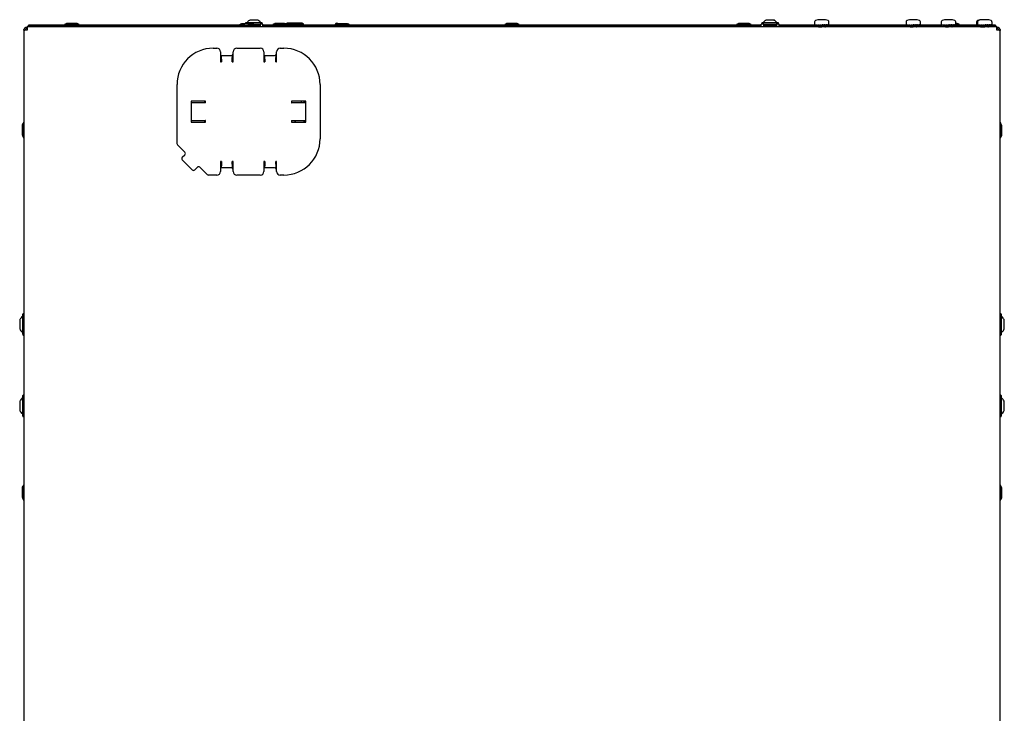
# Model space of a CAD drawing. Units: inches. Extents: x -30.2 to 43.2, y 1.8 to 31.9.
# Drawn here: x -4.5 to 16.9, y 16.8 to 31.9 of the extents above; entities that cross this region are included whole.
import ezdxf

# ---------------------------------------------------------------- set-up
doc = ezdxf.new("R2010")
doc.units = ezdxf.units.IN
doc.header["$MEASUREMENT"] = 0

msp = doc.modelspace()

# ---------------------------------------------------------------- linework, layer by layer
at = {"color": 7, "linetype": 'Continuous', "lineweight": 25}
for p, q in [((12.834, 31.901), (12.783, 31.883)), ((13.005, 31.901), (12.834, 31.901)), ((13.057, 31.883), (13.005, 31.901)), ((14.824, 31.901), (14.773, 31.883)), ((14.995, 31.901), (14.824, 31.901)), ((15.047, 31.883), (14.995, 31.901)), ((15.59, 31.901), (15.539, 31.883)), ((15.761, 31.901), (15.59, 31.901)), ((15.812, 31.883), (15.761, 31.901)), ((16.356, 31.901), (16.305, 31.883)), ((16.378, 31.901), (16.326, 31.883)), ((16.378, 31.901), (16.356, 31.901)), ((16.549, 31.901), (16.378, 31.901)), ((16.6, 31.883), (16.549, 31.901)), ((-4.393, 31.675), (-4.423, 31.675)), ((-4.423, 31.675), (-4.423, 31.666)), ((-4.354, 31.744), (-4.354, 31.675)), ((16.729, 31.744), (-4.354, 31.744)), ((-4.322, 31.752), (-4.322, 31.783)), ((-4.204, 31.783), (-4.322, 31.783)), ((-4.204, 31.752), (-4.322, 31.752)), ((-4.322, 31.744), (-4.322, 31.752)), ((-4.204, 31.783), (-4.204, 31.752)), ((0.157, 31.783), (-4.204, 31.783)), ((0.157, 31.752), (-4.204, 31.752)), ((-3.537, 31.795), (-3.537, 31.783)), ((-3.222, 31.795), (-3.537, 31.795)), ((-3.458, 31.752), (-3.458, 31.744)), ((-3.301, 31.744), (-3.301, 31.752)), ((-3.222, 31.783), (-3.222, 31.795)), ((0.263, 31.783), (0.157, 31.783)), ((0.239, 31.752), (0.157, 31.752)), ((0.249, 31.763), (0.259, 31.781)), ((0.274, 31.749), (0.249, 31.763)), ((0.284, 31.766), (0.259, 31.781)), ((0.274, 31.749), (0.27, 31.744)), ((0.274, 31.749), (0.284, 31.766)), ((0.296, 31.752), (0.276, 31.752)), ((0.368, 31.783), (0.296, 31.783)), ((0.368, 31.752), (0.296, 31.752)), ((0.318, 31.786), (0.318, 31.815)), ((0.318, 31.815), (0.524, 31.815)), ((0.318, 31.786), (0.524, 31.786)), ((0.38, 31.783), (0.368, 31.783)), ((0.38, 31.752), (0.368, 31.752)), ((0.38, 31.756), (0.38, 31.786)), ((0.38, 31.744), (0.38, 31.756)), ((0.394, 31.834), (0.394, 31.815)), ((0.577, 31.834), (0.394, 31.834)), ((0.439, 31.756), (0.439, 31.786)), ((0.439, 31.756), (0.439, 31.744)), ((0.715, 31.752), (0.439, 31.752)), ((0.443, 31.783), (0.443, 31.786)), ((0.711, 31.783), (0.444, 31.783)), ((0.499, 31.752), (0.499, 31.744)), ((0.521, 31.834), (0.521, 31.834)), ((0.524, 31.815), (0.524, 31.786)), ((0.542, 31.82), (0.564, 31.831)), ((0.556, 31.793), (0.542, 31.82)), ((0.556, 31.793), (0.578, 31.805)), ((0.578, 31.805), (0.564, 31.831)), ((0.76, 31.834), (0.577, 31.834)), ((0.577, 31.807), (0.695, 31.807)), ((0.633, 31.834), (0.633, 31.834)), ((0.656, 31.744), (0.656, 31.752)), ((0.695, 31.807), (0.711, 31.807)), ((0.774, 31.807), (0.711, 31.807)), ((0.711, 31.807), (0.711, 31.783)), ((0.715, 31.804), (0.715, 31.756)), ((0.715, 31.756), (0.715, 31.744)), ((0.76, 31.807), (0.76, 31.834)), ((0.774, 31.756), (0.774, 31.807)), ((0.786, 31.783), (0.774, 31.783)), ((0.774, 31.744), (0.774, 31.756)), ((0.786, 31.752), (0.774, 31.752)), ((0.858, 31.783), (0.786, 31.783)), ((0.858, 31.752), (0.786, 31.752)), ((0.998, 31.783), (0.858, 31.783)), ((0.998, 31.752), (0.858, 31.752)), ((0.991, 31.795), (0.991, 31.783)), ((1.276, 31.795), (0.991, 31.795)), ((1.273, 31.783), (0.998, 31.783)), ((1.269, 31.752), (0.998, 31.752)), ((1.069, 31.752), (1.069, 31.744)), ((1.227, 31.744), (1.227, 31.752)), ((1.275, 31.81), (1.243, 31.822)), ((1.271, 31.749), (1.27, 31.744)), ((1.271, 31.763), (1.273, 31.781)), ((1.271, 31.749), (1.273, 31.766)), ((1.271, 31.749), (1.271, 31.763)), ((1.273, 31.766), (1.273, 31.781)), ((1.277, 31.786), (1.277, 31.815)), ((1.277, 31.815), (1.295, 31.815)), ((1.277, 31.786), (1.295, 31.786)), ((1.295, 31.815), (1.295, 31.786)), ((1.295, 31.786), (1.631, 31.786)), ((1.297, 31.82), (1.299, 31.831)), ((1.297, 31.793), (1.297, 31.82)), ((1.297, 31.793), (1.299, 31.805)), ((1.299, 31.831), (1.299, 31.805)), ((1.299, 31.831), (1.627, 31.831)), ((1.299, 31.805), (1.627, 31.805)), ((1.627, 31.805), (1.627, 31.831)), ((1.627, 31.831), (1.629, 31.82)), ((1.627, 31.805), (1.629, 31.793)), ((1.629, 31.82), (1.629, 31.793)), ((1.631, 31.786), (1.631, 31.815)), ((1.631, 31.815), (1.649, 31.815)), ((1.631, 31.786), (1.649, 31.786)), ((1.649, 31.815), (1.649, 31.786)), ((2.621, 31.783), (1.653, 31.783)), ((1.654, 31.781), (1.654, 31.766)), ((1.654, 31.781), (1.655, 31.763)), ((1.654, 31.766), (1.655, 31.749)), ((1.655, 31.763), (1.655, 31.749)), ((1.656, 31.744), (1.655, 31.749)), ((2.65, 31.752), (1.657, 31.752)), ((2.348, 31.805), (2.362, 31.831)), ((2.348, 31.805), (2.371, 31.793)), ((2.362, 31.831), (2.384, 31.82)), ((2.384, 31.82), (2.371, 31.793)), ((2.402, 31.786), (2.402, 31.815)), ((2.402, 31.815), (2.608, 31.815)), ((2.402, 31.786), (2.608, 31.786)), ((2.608, 31.815), (2.608, 31.786)), ((2.667, 31.781), (2.642, 31.766)), ((2.642, 31.766), (2.652, 31.749)), ((2.677, 31.763), (2.652, 31.749)), ((2.656, 31.744), (2.652, 31.749)), ((11.377, 31.783), (2.665, 31.783)), ((2.667, 31.781), (2.677, 31.763)), ((11.377, 31.752), (2.689, 31.752)), ((6.03, 31.795), (6.03, 31.783)), ((6.345, 31.795), (6.03, 31.795)), ((6.109, 31.752), (6.109, 31.744)), ((6.266, 31.744), (6.266, 31.752)), ((6.345, 31.783), (6.345, 31.795)), ((11.069, 31.795), (11.069, 31.783)), ((11.384, 31.795), (11.069, 31.795)), ((11.148, 31.752), (11.148, 31.744)), ((11.306, 31.744), (11.306, 31.752)), ((11.517, 31.783), (11.377, 31.783)), ((11.517, 31.752), (11.377, 31.752)), ((11.384, 31.783), (11.384, 31.795)), ((11.589, 31.783), (11.517, 31.783)), ((11.589, 31.752), (11.517, 31.752)), ((11.601, 31.783), (11.589, 31.783)), ((11.601, 31.752), (11.589, 31.752)), ((11.664, 31.807), (11.601, 31.807)), ((11.601, 31.756), (11.601, 31.807)), ((11.601, 31.744), (11.601, 31.756)), ((11.615, 31.834), (11.615, 31.807)), ((11.798, 31.834), (11.615, 31.834)), ((11.66, 31.756), (11.66, 31.804)), ((11.66, 31.756), (11.66, 31.744)), ((11.936, 31.752), (11.66, 31.752)), ((11.664, 31.783), (11.664, 31.807)), ((11.664, 31.807), (11.68, 31.807)), ((11.932, 31.783), (11.664, 31.783)), ((11.68, 31.807), (11.916, 31.807)), ((11.719, 31.752), (11.719, 31.744)), ((11.742, 31.834), (11.742, 31.834)), ((11.981, 31.834), (11.798, 31.834)), ((11.854, 31.834), (11.854, 31.834)), ((11.876, 31.744), (11.876, 31.752)), ((11.916, 31.807), (11.932, 31.807)), ((11.995, 31.807), (11.932, 31.807)), ((11.932, 31.807), (11.932, 31.783)), ((11.936, 31.804), (11.936, 31.756)), ((11.936, 31.756), (11.936, 31.744)), ((11.981, 31.807), (11.981, 31.834)), ((11.995, 31.756), (11.995, 31.807)), ((12.007, 31.783), (11.995, 31.783)), ((11.995, 31.744), (11.995, 31.756)), ((12.007, 31.752), (11.995, 31.752)), ((12.079, 31.783), (12.007, 31.783)), ((12.079, 31.752), (12.007, 31.752)), ((12.218, 31.783), (12.079, 31.783)), ((12.218, 31.752), (12.079, 31.752)), ((12.762, 31.783), (12.218, 31.783)), ((12.849, 31.752), (12.218, 31.752)), ((12.762, 31.853), (12.762, 31.791)), ((12.762, 31.783), (12.762, 31.791)), ((12.769, 31.783), (12.77, 31.783)), ((12.77, 31.783), (12.77, 31.791)), ((12.79, 31.783), (12.792, 31.783)), ((12.792, 31.783), (12.792, 31.791)), ((12.823, 31.783), (12.827, 31.783)), ((12.827, 31.783), (12.827, 31.791)), ((12.848, 31.783), (12.848, 31.756)), ((12.848, 31.756), (12.852, 31.744)), ((12.92, 31.756), (12.848, 31.756)), ((12.866, 31.783), (12.871, 31.783)), ((12.871, 31.783), (12.871, 31.791)), ((12.898, 31.783), (12.871, 31.783)), ((12.898, 31.786), (12.898, 31.783)), ((12.915, 31.783), (12.92, 31.783)), ((12.92, 31.783), (12.92, 31.791)), ((12.992, 31.756), (12.92, 31.756)), ((12.964, 31.783), (12.94, 31.783)), ((12.964, 31.783), (12.968, 31.783)), ((12.968, 31.783), (12.968, 31.791)), ((13.008, 31.783), (12.968, 31.783)), ((12.989, 31.749), (12.999, 31.749)), ((12.991, 31.755), (12.992, 31.756)), ((12.992, 31.756), (12.992, 31.783)), ((12.999, 31.749), (12.993, 31.754)), ((14.84, 31.752), (12.996, 31.752)), ((12.996, 31.744), (12.997, 31.744)), ((12.998, 31.745), (12.997, 31.744)), ((12.999, 31.745), (12.999, 31.751)), ((13.008, 31.783), (13.012, 31.783)), ((13.012, 31.783), (13.012, 31.791)), ((13.044, 31.783), (13.012, 31.783)), ((13.044, 31.783), (13.047, 31.783)), ((13.047, 31.783), (13.047, 31.791)), ((13.068, 31.783), (13.047, 31.783)), ((13.068, 31.783), (13.07, 31.783)), ((13.07, 31.783), (13.07, 31.791)), ((13.077, 31.783), (13.07, 31.783)), ((13.077, 31.791), (13.077, 31.853)), ((13.077, 31.783), (13.077, 31.791)), ((13.077, 31.783), (13.077, 31.783)), ((14.752, 31.783), (13.077, 31.783)), ((14.752, 31.853), (14.752, 31.791)), ((14.752, 31.783), (14.752, 31.791)), ((14.759, 31.783), (14.76, 31.783)), ((14.76, 31.783), (14.76, 31.791)), ((14.78, 31.783), (14.783, 31.783)), ((14.783, 31.783), (14.783, 31.791)), ((14.813, 31.783), (14.817, 31.783)), ((14.817, 31.783), (14.817, 31.791)), ((14.838, 31.783), (14.838, 31.756)), ((14.838, 31.756), (14.842, 31.744)), ((14.91, 31.756), (14.838, 31.756)), ((14.857, 31.783), (14.861, 31.783)), ((14.861, 31.783), (14.861, 31.791)), ((14.888, 31.783), (14.861, 31.783)), ((14.888, 31.786), (14.888, 31.783)), ((14.905, 31.783), (14.91, 31.783)), ((14.91, 31.783), (14.91, 31.791)), ((14.982, 31.756), (14.91, 31.756)), ((14.954, 31.783), (14.93, 31.783)), ((14.954, 31.783), (14.959, 31.783)), ((14.959, 31.783), (14.959, 31.791)), ((14.998, 31.783), (14.959, 31.783)), ((14.98, 31.749), (14.989, 31.749)), ((14.981, 31.755), (14.982, 31.756)), ((14.982, 31.756), (14.982, 31.783)), ((14.989, 31.749), (14.983, 31.754)), ((15.605, 31.752), (14.986, 31.752)), ((14.986, 31.744), (14.987, 31.744)), ((14.989, 31.745), (14.987, 31.744)), ((14.989, 31.745), (14.989, 31.751)), ((14.998, 31.783), (15.002, 31.783)), ((15.002, 31.783), (15.002, 31.791)), ((15.034, 31.783), (15.002, 31.783)), ((15.034, 31.783), (15.037, 31.783)), ((15.037, 31.783), (15.037, 31.791)), ((15.058, 31.783), (15.037, 31.783)), ((15.058, 31.783), (15.06, 31.783)), ((15.06, 31.783), (15.06, 31.791)), ((15.067, 31.783), (15.06, 31.783)), ((15.067, 31.791), (15.067, 31.853)), ((15.067, 31.783), (15.067, 31.791)), ((15.067, 31.783), (15.067, 31.783)), ((15.518, 31.783), (15.067, 31.783)), ((15.518, 31.853), (15.518, 31.791)), ((15.518, 31.783), (15.518, 31.791)), ((15.524, 31.783), (15.526, 31.783)), ((15.526, 31.783), (15.526, 31.791)), ((15.545, 31.783), (15.548, 31.783)), ((15.548, 31.783), (15.548, 31.791)), ((15.579, 31.783), (15.583, 31.783)), ((15.583, 31.783), (15.583, 31.791)), ((15.604, 31.783), (15.604, 31.756)), ((15.604, 31.756), (15.608, 31.744)), ((15.676, 31.756), (15.604, 31.756)), ((15.622, 31.783), (15.627, 31.783)), ((15.627, 31.783), (15.627, 31.791)), ((15.653, 31.783), (15.627, 31.783)), ((15.653, 31.786), (15.653, 31.783)), ((15.671, 31.783), (15.676, 31.783)), ((15.676, 31.783), (15.676, 31.791)), ((15.748, 31.756), (15.676, 31.756)), ((15.72, 31.783), (15.696, 31.783)), ((15.72, 31.783), (15.724, 31.783)), ((15.724, 31.783), (15.724, 31.791)), ((15.764, 31.783), (15.724, 31.783)), ((15.745, 31.749), (15.754, 31.749)), ((15.747, 31.755), (15.748, 31.756)), ((15.748, 31.756), (15.748, 31.783)), ((15.754, 31.749), (15.749, 31.754)), ((16.371, 31.752), (15.751, 31.752)), ((15.752, 31.744), (15.753, 31.744)), ((15.754, 31.745), (15.753, 31.744)), ((15.754, 31.745), (15.754, 31.751)), ((15.764, 31.783), (15.768, 31.783)), ((15.768, 31.783), (15.768, 31.791)), ((15.8, 31.783), (15.768, 31.783)), ((15.8, 31.783), (15.803, 31.783)), ((15.803, 31.783), (15.803, 31.791)), ((15.824, 31.783), (15.803, 31.783)), ((15.824, 31.783), (15.825, 31.783)), ((15.825, 31.783), (15.825, 31.791)), ((15.833, 31.783), (15.825, 31.783)), ((15.833, 31.791), (15.833, 31.853)), ((15.912, 31.795), (15.833, 31.795)), ((15.833, 31.783), (15.833, 31.791)), ((15.833, 31.783), (15.833, 31.783)), ((16.284, 31.783), (15.833, 31.783)), ((15.833, 31.744), (15.833, 31.752)), ((15.912, 31.783), (15.912, 31.795)), ((16.284, 31.853), (16.284, 31.791)), ((16.284, 31.783), (16.284, 31.791)), ((16.29, 31.783), (16.292, 31.783)), ((16.292, 31.783), (16.292, 31.791)), ((16.306, 31.853), (16.306, 31.791)), ((16.306, 31.783), (16.306, 31.791)), ((16.312, 31.783), (16.313, 31.783)), ((16.313, 31.783), (16.313, 31.791)), ((16.333, 31.783), (16.336, 31.783)), ((16.336, 31.783), (16.336, 31.791)), ((16.367, 31.783), (16.371, 31.783)), ((16.37, 31.783), (16.37, 31.756)), ((16.37, 31.756), (16.374, 31.744)), ((16.391, 31.756), (16.37, 31.756)), ((16.371, 31.783), (16.371, 31.791)), ((16.391, 31.783), (16.391, 31.756)), ((16.391, 31.756), (16.396, 31.744)), ((16.463, 31.756), (16.391, 31.756)), ((16.41, 31.783), (16.414, 31.783)), ((16.414, 31.783), (16.414, 31.791)), ((16.441, 31.783), (16.414, 31.783)), ((16.441, 31.786), (16.441, 31.783)), ((16.458, 31.783), (16.463, 31.783)), ((16.463, 31.783), (16.463, 31.791)), ((16.535, 31.756), (16.463, 31.756)), ((16.507, 31.783), (16.483, 31.783)), ((16.507, 31.783), (16.512, 31.783)), ((16.512, 31.783), (16.512, 31.791)), ((16.552, 31.783), (16.512, 31.783)), ((16.533, 31.749), (16.542, 31.749)), ((16.535, 31.756), (16.535, 31.783)), ((16.535, 31.755), (16.535, 31.756)), ((16.542, 31.749), (16.536, 31.754)), ((16.579, 31.752), (16.539, 31.752)), ((16.539, 31.744), (16.54, 31.744)), ((16.542, 31.745), (16.54, 31.744)), ((16.542, 31.745), (16.542, 31.751)), ((16.552, 31.783), (16.556, 31.783)), ((16.556, 31.783), (16.556, 31.791)), ((16.588, 31.783), (16.556, 31.783)), ((16.579, 31.783), (16.579, 31.752)), ((16.697, 31.752), (16.579, 31.752)), ((16.588, 31.783), (16.59, 31.783)), ((16.59, 31.783), (16.59, 31.791)), ((16.611, 31.783), (16.59, 31.783)), ((16.611, 31.783), (16.613, 31.783)), ((16.613, 31.783), (16.613, 31.791)), ((16.62, 31.783), (16.613, 31.783)), ((16.62, 31.783), (16.621, 31.783)), ((16.621, 31.791), (16.621, 31.853)), ((16.621, 31.783), (16.621, 31.791)), ((16.697, 31.783), (16.621, 31.783)), ((16.697, 31.783), (16.697, 31.752)), ((16.697, 31.752), (16.697, 31.744)), ((16.729, 31.675), (16.729, 31.744)), ((16.798, 31.675), (16.768, 31.675)), ((16.798, 31.675), (16.798, 31.666)), ((-4.423, 31.666), (-4.423, 29.576)), ((16.798, 29.576), (16.798, 31.666)), ((-0.307, 31.281), (-0.228, 31.281)), ((0.205, 31.281), (0.717, 31.281)), ((1.15, 31.281), (1.229, 31.281)), ((-0.149, 31.202), (-0.149, 30.986)), ((-0.149, 31.124), (0.083, 31.124)), ((-0.125, 31.124), (-0.129, 31.116)), ((-0.129, 31.119), (-0.127, 31.124)), ((-0.129, 31.116), (-0.129, 31.119)), ((-0.129, 31.116), (-0.129, 31.111)), ((-0.129, 31.081), (-0.129, 31.111)), ((-0.129, 31.042), (-0.129, 31.081)), ((-0.129, 31.042), (-0.129, 30.986)), ((0.107, 31.116), (0.101, 31.127)), ((0.102, 31.127), (0.107, 31.119)), ((0.107, 31.119), (0.107, 31.116)), ((0.107, 31.109), (0.126, 31.119)), ((0.107, 31.111), (0.107, 31.116)), ((0.107, 31.111), (0.107, 31.081)), ((0.107, 31.042), (0.107, 31.081)), ((0.107, 30.986), (0.107, 31.042)), ((0.126, 30.986), (0.126, 31.202)), ((0.796, 31.202), (0.796, 30.986)), ((0.796, 31.124), (1.028, 31.124)), ((0.82, 31.124), (0.815, 31.116)), ((0.815, 31.119), (0.818, 31.124)), ((0.815, 31.116), (0.815, 31.119)), ((0.815, 31.116), (0.815, 31.111)), ((0.815, 31.081), (0.815, 31.111)), ((0.815, 31.042), (0.815, 31.081)), ((0.815, 31.042), (0.815, 30.986)), ((1.052, 31.116), (1.046, 31.127)), ((1.047, 31.127), (1.052, 31.119)), ((1.052, 31.119), (1.052, 31.116)), ((1.052, 31.111), (1.052, 31.116)), ((1.052, 31.115), (1.071, 31.105)), ((1.052, 31.111), (1.052, 31.081)), ((1.052, 31.042), (1.052, 31.081)), ((1.052, 30.986), (1.052, 31.042)), ((1.071, 30.986), (1.071, 31.202)), ((-0.149, 30.986), (-0.129, 30.986)), ((0.107, 30.986), (0.126, 30.986)), ((0.796, 30.986), (0.815, 30.986)), ((1.052, 30.986), (1.071, 30.986)), ((-1.094, 29.21), (-1.094, 30.494)), ((2.016, 30.494), (2.016, 29.313)), ((-0.472, 30.132), (-0.787, 30.132)), ((-0.787, 30.132), (-0.787, 29.675)), ((-0.787, 30.104), (-0.519, 30.104)), ((-0.784, 30.096), (-0.784, 29.71)), ((-0.482, 30.096), (-0.784, 30.096)), ((-0.472, 30.096), (-0.482, 30.096)), ((-0.472, 30.096), (-0.472, 30.132)), ((1.709, 30.132), (1.394, 30.132)), ((1.394, 30.132), (1.394, 30.096)), ((1.394, 30.096), (1.404, 30.096)), ((1.706, 30.096), (1.404, 30.096)), ((1.606, 30.132), (1.603, 30.096)), ((1.701, 30.104), (1.709, 30.104)), ((1.706, 29.71), (1.706, 30.096)), ((1.709, 29.675), (1.709, 30.132)), ((-4.423, 29.657), (-4.435, 29.657)), ((-4.435, 29.657), (-4.435, 29.342)), ((-4.423, 29.578), (-4.423, 29.421)), ((-0.519, 29.702), (-0.787, 29.702)), ((-0.787, 29.675), (-0.472, 29.675)), ((-0.784, 29.71), (-0.482, 29.71)), ((-0.472, 29.71), (-0.482, 29.71)), ((-0.472, 29.675), (-0.472, 29.71)), ((1.394, 29.71), (1.394, 29.675)), ((1.394, 29.71), (1.404, 29.71)), ((1.394, 29.675), (1.709, 29.675)), ((1.404, 29.71), (1.706, 29.71)), ((1.482, 29.71), (1.461, 29.675)), ((1.709, 29.702), (1.701, 29.702)), ((16.81, 29.657), (16.798, 29.657)), ((16.798, 29.423), (16.798, 29.576)), ((16.81, 29.342), (16.81, 29.657)), ((-4.435, 29.342), (-4.423, 29.342)), ((-4.423, 29.423), (-4.423, 21.702)), ((16.798, 21.702), (16.798, 29.423)), ((16.798, 29.342), (16.81, 29.342)), ((-0.924, 29.024), (-1.082, 29.182)), ((-0.98, 28.912), (-0.924, 28.968)), ((-0.763, 28.639), (-0.98, 28.857)), ((-0.651, 28.695), (-0.707, 28.639)), ((-0.437, 28.537), (-0.596, 28.695)), ((-0.129, 28.82), (-0.149, 28.82)), ((-0.149, 28.82), (-0.149, 28.604)), ((0.083, 28.683), (-0.149, 28.683)), ((-0.129, 28.82), (-0.129, 28.765)), ((-0.129, 28.765), (-0.129, 28.725)), ((-0.129, 28.695), (-0.129, 28.725)), ((-0.129, 28.695), (-0.129, 28.69)), ((-0.129, 28.69), (-0.125, 28.683)), ((-0.129, 28.688), (-0.129, 28.69)), ((-0.127, 28.683), (-0.129, 28.688)), ((0.101, 28.679), (0.107, 28.69)), ((0.107, 28.688), (0.102, 28.679)), ((0.126, 28.82), (0.107, 28.82)), ((0.107, 28.765), (0.107, 28.82)), ((0.107, 28.765), (0.107, 28.725)), ((0.107, 28.725), (0.107, 28.695)), ((0.107, 28.69), (0.107, 28.695)), ((0.107, 28.69), (0.107, 28.688)), ((0.126, 28.604), (0.126, 28.82)), ((0.815, 28.82), (0.796, 28.82)), ((0.796, 28.82), (0.796, 28.604)), ((1.028, 28.683), (0.796, 28.683)), ((0.815, 28.82), (0.815, 28.765)), ((0.815, 28.765), (0.815, 28.725)), ((0.815, 28.695), (0.815, 28.725)), ((0.815, 28.695), (0.815, 28.69)), ((0.815, 28.69), (0.82, 28.683)), ((0.815, 28.688), (0.815, 28.69)), ((0.818, 28.683), (0.815, 28.688)), ((1.046, 28.679), (1.052, 28.69)), ((1.052, 28.688), (1.047, 28.679)), ((1.071, 28.82), (1.052, 28.82)), ((1.052, 28.765), (1.052, 28.82)), ((1.052, 28.765), (1.052, 28.725)), ((1.052, 28.725), (1.052, 28.695)), ((1.052, 28.69), (1.052, 28.695)), ((1.052, 28.69), (1.052, 28.688)), ((1.071, 28.604), (1.071, 28.82)), ((-0.228, 28.525), (-0.41, 28.525)), ((0.717, 28.525), (0.205, 28.525)), ((1.229, 28.525), (1.15, 28.525)), ((-4.444, 25.058), (-4.444, 25.504)), ((-4.423, 25.512), (-4.437, 25.512)), ((16.812, 25.512), (16.798, 25.512)), ((-4.513, 25.378), (-4.513, 25.182)), ((16.888, 25.182), (16.888, 25.378)), ((-4.437, 25.048), (-4.423, 25.048)), ((16.798, 25.048), (16.812, 25.048)), ((-4.513, 23.607), (-4.513, 23.41)), ((-4.444, 23.286), (-4.444, 23.732)), ((-4.423, 23.741), (-4.437, 23.741)), ((16.812, 23.741), (16.798, 23.741)), ((16.888, 23.41), (16.888, 23.607)), ((-4.437, 23.276), (-4.423, 23.276)), ((16.798, 23.276), (16.812, 23.276)), ((-4.423, 21.783), (-4.435, 21.783)), ((-4.435, 21.783), (-4.435, 21.468)), ((-4.423, 21.704), (-4.423, 21.547)), ((16.81, 21.783), (16.798, 21.783)), ((16.798, 21.549), (16.798, 21.702)), ((16.81, 21.468), (16.81, 21.783)), ((-4.435, 21.468), (-4.423, 21.468)), ((-4.423, 21.549), (-4.423, 13.828)), ((16.798, 13.828), (16.798, 21.549)), ((16.798, 21.468), (16.81, 21.468))]:
    msp.add_line(p, q, dxfattribs=at)
for centre, radius, start, end in [((12.794, 31.853), 0.0315, 110, 180), ((13.046, 31.853), 0.0315, 0, 70), ((14.784, 31.853), 0.0315, 110, 180), ((15.036, 31.853), 0.0315, 0, 70), ((15.55, 31.853), 0.0315, 110, 180), ((15.802, 31.853), 0.0315, 360, 70), ((16.315, 31.853), 0.0315, 110, 180), ((16.337, 31.853), 0.0315, 110, 180), ((16.589, 31.853), 0.0315, 0, 70), ((-0.307, 30.494), 0.787, 90, 180), ((-0.228, 31.202), 0.0787, 0, 90), ((0.205, 31.202), 0.0787, 90, 180), ((0.717, 31.202), 0.0787, 0, 90), ((1.15, 31.202), 0.0787, 90, 180), ((1.229, 30.494), 0.787, 0, 90), ((0.083, 31.171), 0.0472, 270, 336.4435), ((1.028, 31.171), 0.0472, 270, 336.4435), ((-0.519, 30.151), 0.0472, 270, 335.3757), ((1.701, 30.151), 0.0472, 204.6243, 270), ((-0.519, 29.655), 0.0472, 24.6243, 90), ((1.701, 29.655), 0.0472, 90, 155.3757), ((-1.055, 29.21), 0.0394, 180, 225), ((1.229, 29.313), 0.787, 270, 0), ((-0.952, 28.884), 0.0394, 135, 225), ((-0.952, 28.996), 0.0394, 315, 45), ((-0.624, 28.667), 0.0394, 45, 135), ((0.083, 28.635), 0.0472, 23.5565, 90), ((1.028, 28.635), 0.0472, 23.5565, 90), ((-0.735, 28.667), 0.0394, 225, 315), ((-0.41, 28.565), 0.0394, 225, 270), ((-0.228, 28.604), 0.0787, 270, 0), ((0.205, 28.604), 0.0787, 180, 270), ((0.717, 28.604), 0.0787, 270, 0), ((1.15, 28.604), 0.0787, 180, 270), ((-4.437, 25.504), 0.00787, 90, 180), ((16.812, 25.504), 0.00787, 0, 90), ((-4.437, 25.056), 0.00787, 180, 270), ((16.812, 25.056), 0.00787, 270, 0), ((-4.437, 23.733), 0.00787, 90, 180), ((16.812, 23.733), 0.00787, 0, 90), ((-4.437, 23.284), 0.00787, 180, 270), ((16.812, 23.284), 0.00787, 270, 0)]:
    msp.add_arc(centre, radius, start, end, dxfattribs=at)
for centre, major_axis, ratio, start_param, end_param in [((12.92, 31.783), (0.157, -0.008), 0.171704, 3.150439, 3.433112), ((12.92, 31.783), (0.157, -0.016), 0.146748, 3.470864, 3.753537), ((12.92, 31.783), (0.157, -0.023), 0.107694, 3.785346, 4.068018), ((12.92, 31.783), (0.157, -0.027), 0.059049, 4.094065, 4.376738), ((12.92, 31.783), (0.157, -0.028), 0.005468, 4.399209, 4.681882), ((12.92, 31.783), (0.157, -0.027), 0.048558, 1.296503, 1.579175), ((12.92, 31.783), (0.0718, -0.0124), 0.048558, 1.296503, 1.579175), ((12.92, 31.783), (0.157, -0.024), 0.098561, 0.988724, 1.271396), ((12.92, 31.783), (0.157, -0.018), 0.139913, 0.675488, 0.958161), ((12.92, 31.783), (0.157, -0.01), 0.168021, 0.356148, 0.63882), ((12.92, 31.783), (0.157, -0.001), 0.179166, 0.032531, 0.315204), ((14.91, 31.783), (0.157, -0.008), 0.171704, 3.150439, 3.433112), ((14.91, 31.783), (0.157, -0.016), 0.146748, 3.470864, 3.753537), ((14.91, 31.783), (0.157, -0.023), 0.107694, 3.785346, 4.068018), ((14.91, 31.783), (0.157, -0.027), 0.059049, 4.094065, 4.376738), ((14.91, 31.783), (0.157, -0.028), 0.005468, 4.399209, 4.681882), ((14.91, 31.783), (0.157, -0.027), 0.048558, 1.296503, 1.579175), ((14.91, 31.783), (0.0718, -0.0124), 0.048558, 1.296503, 1.579175), ((14.91, 31.783), (0.157, -0.024), 0.098561, 0.988724, 1.271396), ((14.91, 31.783), (0.157, -0.018), 0.139913, 0.675488, 0.958161), ((14.91, 31.783), (0.157, -0.01), 0.168021, 0.356148, 0.63882), ((14.91, 31.783), (0.157, -0.001), 0.179166, 0.032531, 0.315204), ((15.676, 31.783), (0.157, -0.008), 0.171704, 3.150439, 3.433112), ((15.676, 31.783), (0.157, -0.016), 0.146748, 3.470864, 3.753537), ((15.676, 31.783), (0.157, -0.023), 0.107694, 3.785346, 4.068018), ((15.676, 31.783), (0.157, -0.027), 0.059049, 4.094065, 4.376738), ((15.676, 31.783), (0.157, -0.028), 0.005468, 4.399209, 4.681882), ((15.676, 31.783), (0.157, -0.027), 0.048558, 1.296503, 1.579175), ((15.676, 31.783), (0.0718, -0.0124), 0.048558, 1.296503, 1.579175), ((15.676, 31.783), (0.157, -0.024), 0.098561, 0.988724, 1.271396), ((15.676, 31.783), (0.157, -0.018), 0.139913, 0.675488, 0.958161), ((15.676, 31.783), (0.157, -0.01), 0.168021, 0.356148, 0.63882), ((15.676, 31.783), (0.157, -0.001), 0.179166, 0.032531, 0.315204), ((16.441, 31.783), (0.157, -0.008), 0.171704, 3.150439, 3.433112), ((16.441, 31.783), (0.157, -0.016), 0.146748, 3.470864, 3.687312), ((16.463, 31.783), (0.157, -0.008), 0.171704, 3.150439, 3.433112), ((16.463, 31.783), (0.157, -0.016), 0.146748, 3.470864, 3.753537), ((16.463, 31.783), (0.157, -0.023), 0.107694, 3.785346, 4.068018), ((16.463, 31.783), (0.157, -0.027), 0.059049, 4.094065, 4.376738), ((16.463, 31.783), (0.157, -0.028), 0.005468, 4.399209, 4.681882), ((16.463, 31.783), (0.157, -0.027), 0.048558, 1.296503, 1.579175), ((16.463, 31.783), (0.0718, -0.0124), 0.048558, 1.296503, 1.579175), ((16.463, 31.783), (0.157, -0.024), 0.098561, 0.988724, 1.271396), ((16.463, 31.783), (0.157, -0.018), 0.139913, 0.675488, 0.958161), ((16.463, 31.783), (0.157, -0.01), 0.168021, 0.356148, 0.63882), ((16.463, 31.783), (0.157, -0.001), 0.179166, 0.032531, 0.315204)]:
    msp.add_ellipse(centre, major_axis=major_axis, ratio=ratio, start_param=start_param, end_param=end_param, dxfattribs=at)
for points, knots in [([(0.493, 31.893), (0.488, 31.891), (0.472, 31.883), (0.447, 31.864), (0.431, 31.845), (0.423, 31.835)], [0, 0, 0, 0, 0.180782, 0.584896, 1, 1, 1, 1]), ([(0.662, 31.893), (0.662, 31.893), (0.663, 31.893), (0.655, 31.893), (0.639, 31.893), (0.615, 31.893), (0.593, 31.893), (0.571, 31.893), (0.548, 31.893), (0.523, 31.893), (0.504, 31.893), (0.493, 31.893), (0.493, 31.893), (0.493, 31.893)], [0, 0, 0, 0, 0.037078, 0.144453, 0.251828, 0.359204, 0.466579, 0.500228, 0.607603, 0.714979, 0.822354, 0.929729, 1, 1, 1, 1]), ([(0.731, 31.835), (0.722, 31.845), (0.705, 31.867), (0.68, 31.885), (0.664, 31.892), (0.662, 31.893)], [0, 0, 0, 0, 0.436649, 0.902143, 1, 1, 1, 1]), ([(11.713, 31.893), (11.708, 31.891), (11.692, 31.883), (11.668, 31.864), (11.652, 31.845), (11.644, 31.835)], [0, 0, 0, 0, 0.180782, 0.584896, 1, 1, 1, 1]), ([(11.882, 31.893), (11.882, 31.893), (11.884, 31.893), (11.876, 31.893), (11.859, 31.893), (11.835, 31.893), (11.813, 31.893), (11.791, 31.893), (11.769, 31.893), (11.743, 31.893), (11.724, 31.893), (11.713, 31.893), (11.713, 31.893), (11.713, 31.893)], [0, 0, 0, 0, 0.037078, 0.144453, 0.251828, 0.359204, 0.466579, 0.500228, 0.607603, 0.714979, 0.822354, 0.929729, 1, 1, 1, 1]), ([(11.951, 31.835), (11.943, 31.845), (11.926, 31.867), (11.901, 31.885), (11.885, 31.892), (11.882, 31.893)], [0, 0, 0, 0, 0.436649, 0.902143, 1, 1, 1, 1]), ([(-3.474, 31.822), (-3.487, 31.818), (-3.509, 31.811), (-3.528, 31.799), (-3.535, 31.795)], [0, 0, 0, 0, 0.6215523, 1, 1, 1, 1]), ([(-3.285, 31.822), (-3.286, 31.822), (-3.288, 31.822), (-3.304, 31.822), (-3.328, 31.822), (-3.358, 31.822), (-3.391, 31.822), (-3.422, 31.822), (-3.448, 31.822), (-3.467, 31.822), (-3.473, 31.822), (-3.475, 31.822), (-3.474, 31.822), (-3.474, 31.822)], [0, 0, 0, 0, 0.107365, 0.21473, 0.322095, 0.42946, 0.536825, 0.64419, 0.751555, 0.85892, 0.966285, 0.99993, 1, 1, 1, 1]), ([(-3.223, 31.794), (-3.232, 31.8), (-3.251, 31.811), (-3.273, 31.818), (-3.285, 31.822)], [0, 0, 0, 0, 0.451286, 1, 1, 1, 1]), ([(0.249, 31.763), (0.246, 31.759), (0.24, 31.751), (0.227, 31.745), (0.219, 31.744), (0.215, 31.744)], [0, 0, 0, 0, 0.377792, 0.702071, 1, 1, 1, 1]), ([(0.259, 31.781), (0.263, 31.787), (0.272, 31.8), (0.294, 31.813), (0.31, 31.814), (0.318, 31.815)], [0, 0, 0, 0, 0.322918, 0.645838, 1, 1, 1, 1]), ([(0.318, 31.786), (0.313, 31.785), (0.304, 31.784), (0.292, 31.776), (0.287, 31.769), (0.284, 31.766)], [0, 0, 0, 0, 0.377792, 0.702071, 1, 1, 1, 1]), ([(0.439, 31.782), (0.44, 31.782), (0.44, 31.783), (0.441, 31.783), (0.443, 31.783), (0.443, 31.783)], [0, 0, 0, 0, 0.266527, 0.636755, 1, 1, 1, 1]), ([(0.711, 31.807), (0.712, 31.807), (0.713, 31.807), (0.715, 31.806), (0.715, 31.805), (0.715, 31.804)], [0, 0, 0, 0, 0.270387, 0.540649, 1, 1, 1, 1]), ([(0.715, 31.782), (0.715, 31.782), (0.715, 31.783), (0.713, 31.783), (0.712, 31.783), (0.711, 31.783)], [0, 0, 0, 0, 0.266527, 0.636755, 1, 1, 1, 1]), ([(1.053, 31.822), (1.04, 31.818), (1.019, 31.811), (1, 31.799), (0.993, 31.795)], [0, 0, 0, 0, 0.6215523, 1, 1, 1, 1]), ([(1.243, 31.822), (1.242, 31.822), (1.24, 31.822), (1.224, 31.822), (1.199, 31.822), (1.169, 31.822), (1.137, 31.822), (1.106, 31.822), (1.079, 31.822), (1.06, 31.822), (1.055, 31.822), (1.053, 31.822), (1.053, 31.822), (1.053, 31.822)], [0, 0, 0, 0, 0.107365, 0.21473, 0.322095, 0.42946, 0.536825, 0.64419, 0.751555, 0.85892, 0.966285, 0.99993, 1, 1, 1, 1]), ([(1.271, 31.763), (1.27, 31.759), (1.269, 31.751), (1.268, 31.745), (1.267, 31.744), (1.266, 31.744)], [0, 0, 0, 0, 0.377792, 0.702071, 1, 1, 1, 1]), ([(1.273, 31.781), (1.273, 31.787), (1.274, 31.8), (1.276, 31.813), (1.277, 31.814), (1.277, 31.815)], [0, 0, 0, 0, 0.322918, 0.645838, 1, 1, 1, 1]), ([(1.277, 31.786), (1.277, 31.785), (1.276, 31.784), (1.274, 31.776), (1.273, 31.769), (1.273, 31.766)], [0, 0, 0, 0, 0.377792, 0.702071, 1, 1, 1, 1]), ([(1.649, 31.815), (1.649, 31.814), (1.65, 31.813), (1.652, 31.801), (1.653, 31.788), (1.654, 31.781)], [0, 0, 0, 0, 0.322918, 0.645838, 1, 1, 1, 1]), ([(1.654, 31.766), (1.653, 31.77), (1.652, 31.778), (1.65, 31.785), (1.649, 31.785), (1.649, 31.786)], [0, 0, 0, 0, 0.377792, 0.702071, 1, 1, 1, 1]), ([(1.66, 31.744), (1.659, 31.744), (1.658, 31.745), (1.657, 31.753), (1.656, 31.76), (1.655, 31.763)], [0, 0, 0, 0, 0.377792, 0.702071, 1, 1, 1, 1]), ([(2.608, 31.815), (2.615, 31.814), (2.631, 31.813), (2.653, 31.801), (2.662, 31.788), (2.667, 31.781)], [0, 0, 0, 0, 0.322918, 0.645838, 1, 1, 1, 1]), ([(2.642, 31.766), (2.639, 31.77), (2.633, 31.778), (2.62, 31.785), (2.612, 31.785), (2.608, 31.786)], [0, 0, 0, 0, 0.3777924, 0.7020713, 1, 1, 1, 1]), ([(2.712, 31.744), (2.706, 31.744), (2.697, 31.745), (2.685, 31.753), (2.68, 31.76), (2.677, 31.763)], [0, 0, 0, 0, 0.377792, 0.702071, 1, 1, 1, 1]), ([(6.093, 31.822), (6.08, 31.818), (6.058, 31.811), (6.039, 31.799), (6.032, 31.795)], [0, 0, 0, 0, 0.621552, 1, 1, 1, 1]), ([(6.282, 31.822), (6.281, 31.822), (6.279, 31.822), (6.263, 31.822), (6.239, 31.822), (6.209, 31.822), (6.176, 31.822), (6.145, 31.822), (6.119, 31.822), (6.1, 31.822), (6.094, 31.822), (6.092, 31.822), (6.093, 31.822), (6.093, 31.822)], [0, 0, 0, 0, 0.107365, 0.21473, 0.322095, 0.42946, 0.536825, 0.64419, 0.751555, 0.85892, 0.966285, 0.99993, 1, 1, 1, 1]), ([(6.344, 31.794), (6.335, 31.8), (6.316, 31.811), (6.294, 31.818), (6.282, 31.822)], [0, 0, 0, 0, 0.451286, 1, 1, 1, 1]), ([(11.132, 31.822), (11.119, 31.818), (11.098, 31.811), (11.079, 31.799), (11.072, 31.795)], [0, 0, 0, 0, 0.621552, 1, 1, 1, 1]), ([(11.322, 31.822), (11.321, 31.822), (11.319, 31.822), (11.302, 31.822), (11.278, 31.822), (11.248, 31.822), (11.216, 31.822), (11.184, 31.822), (11.158, 31.822), (11.139, 31.822), (11.134, 31.822), (11.131, 31.822), (11.132, 31.822), (11.132, 31.822)], [0, 0, 0, 0, 0.107365, 0.21473, 0.322095, 0.42946, 0.536825, 0.64419, 0.751555, 0.85892, 0.966285, 0.99993, 1, 1, 1, 1]), ([(11.383, 31.794), (11.374, 31.8), (11.355, 31.811), (11.333, 31.818), (11.322, 31.822)], [0, 0, 0, 0, 0.451286, 1, 1, 1, 1]), ([(11.664, 31.807), (11.663, 31.807), (11.662, 31.807), (11.66, 31.806), (11.66, 31.805), (11.66, 31.804)], [0, 0, 0, 0, 0.270387, 0.540649, 1, 1, 1, 1]), ([(11.66, 31.782), (11.66, 31.782), (11.66, 31.783), (11.661, 31.783), (11.663, 31.783), (11.664, 31.783)], [0, 0, 0, 0, 0.266527, 0.636755, 1, 1, 1, 1]), ([(11.932, 31.807), (11.932, 31.807), (11.934, 31.807), (11.935, 31.806), (11.935, 31.805), (11.936, 31.804)], [0, 0, 0, 0, 0.270387, 0.540649, 1, 1, 1, 1]), ([(11.936, 31.782), (11.935, 31.782), (11.935, 31.783), (11.934, 31.783), (11.932, 31.783), (11.932, 31.783)], [0, 0, 0, 0, 0.266527, 0.636755, 1, 1, 1, 1]), ([(12.853, 31.744), (12.854, 31.744), (12.857, 31.745), (12.87, 31.746), (12.888, 31.747), (12.906, 31.748), (12.917, 31.749), (12.92, 31.749)], [0, 0, 0, 0, 0.2226495, 0.4515834, 0.680559, 0.9101262, 1, 1, 1, 1]), ([(12.92, 31.749), (12.927, 31.75), (12.942, 31.75), (12.963, 31.751), (12.98, 31.753), (12.99, 31.754), (12.991, 31.755), (12.991, 31.755)], [0, 0, 0, 0, 0.185757, 0.387005, 0.589532, 0.794755, 1, 1, 1, 1]), ([(12.993, 31.754), (12.993, 31.753), (12.995, 31.752), (12.993, 31.75), (12.99, 31.749), (12.989, 31.749)], [0, 0, 0, 0, 0.22288, 0.855009, 1, 1, 1, 1]), ([(12.993, 31.754), (12.992, 31.754), (12.992, 31.755), (12.991, 31.755), (12.991, 31.755)], [0, 0, 0, 0, 0.840772, 1, 1, 1, 1]), ([(14.843, 31.744), (14.844, 31.744), (14.847, 31.745), (14.86, 31.746), (14.879, 31.747), (14.896, 31.748), (14.907, 31.749), (14.91, 31.749)], [0, 0, 0, 0, 0.2226495, 0.4515834, 0.680559, 0.9101262, 1, 1, 1, 1]), ([(14.91, 31.749), (14.917, 31.75), (14.932, 31.75), (14.953, 31.751), (14.97, 31.753), (14.981, 31.754), (14.981, 31.755), (14.981, 31.755)], [0, 0, 0, 0, 0.185757, 0.387005, 0.589532, 0.794755, 1, 1, 1, 1]), ([(14.983, 31.754), (14.983, 31.753), (14.986, 31.752), (14.983, 31.75), (14.98, 31.749), (14.98, 31.749)], [0, 0, 0, 0, 0.22288, 0.855009, 1, 1, 1, 1]), ([(14.983, 31.754), (14.983, 31.754), (14.982, 31.755), (14.982, 31.755), (14.982, 31.755)], [0, 0, 0, 0, 0.840772, 1, 1, 1, 1]), ([(15.608, 31.744), (15.61, 31.744), (15.613, 31.745), (15.626, 31.746), (15.644, 31.747), (15.662, 31.748), (15.673, 31.749), (15.676, 31.749)], [0, 0, 0, 0, 0.2226495, 0.4515834, 0.680559, 0.9101262, 1, 1, 1, 1]), ([(15.676, 31.749), (15.683, 31.75), (15.698, 31.75), (15.719, 31.751), (15.736, 31.753), (15.746, 31.754), (15.747, 31.755), (15.747, 31.755)], [0, 0, 0, 0, 0.185757, 0.387005, 0.589532, 0.794755, 1, 1, 1, 1]), ([(15.749, 31.754), (15.749, 31.753), (15.751, 31.752), (15.749, 31.75), (15.746, 31.749), (15.745, 31.749)], [0, 0, 0, 0, 0.22288, 0.855009, 1, 1, 1, 1]), ([(15.749, 31.754), (15.748, 31.754), (15.748, 31.755), (15.747, 31.755), (15.747, 31.755)], [0, 0, 0, 0, 0.840772, 1, 1, 1, 1]), ([(15.849, 31.822), (15.849, 31.822), (15.847, 31.822), (15.837, 31.822), (15.833, 31.822)], [0, 0, 0, 0, 0.5882458, 1, 1, 1, 1]), ([(15.911, 31.794), (15.902, 31.8), (15.883, 31.811), (15.861, 31.818), (15.849, 31.822)], [0, 0, 0, 0, 0.451286, 1, 1, 1, 1]), ([(16.374, 31.744), (16.376, 31.744), (16.379, 31.745), (16.387, 31.746), (16.394, 31.746), (16.395, 31.746)], [0, 0, 0, 0, 0.465024, 0.943173, 1, 1, 1, 1]), ([(16.396, 31.744), (16.397, 31.744), (16.4, 31.745), (16.413, 31.746), (16.432, 31.747), (16.449, 31.748), (16.46, 31.749), (16.463, 31.749)], [0, 0, 0, 0, 0.2226495, 0.4515834, 0.680559, 0.9101262, 1, 1, 1, 1]), ([(16.463, 31.749), (16.47, 31.75), (16.485, 31.75), (16.506, 31.751), (16.523, 31.753), (16.534, 31.754), (16.534, 31.755), (16.535, 31.755)], [0, 0, 0, 0, 0.185757, 0.387005, 0.589532, 0.794755, 1, 1, 1, 1]), ([(16.536, 31.754), (16.536, 31.753), (16.539, 31.752), (16.536, 31.75), (16.533, 31.749), (16.533, 31.749)], [0, 0, 0, 0, 0.22288, 0.855009, 1, 1, 1, 1]), ([(16.536, 31.754), (16.536, 31.754), (16.535, 31.755), (16.535, 31.755), (16.535, 31.755)], [0, 0, 0, 0, 0.840772, 1, 1, 1, 1]), ([(-4.434, 29.656), (-4.439, 29.647), (-4.451, 29.628), (-4.458, 29.606), (-4.462, 29.594)], [0, 0, 0, 0, 0.451286, 1, 1, 1, 1]), ([(-4.462, 29.595), (-4.462, 29.593), (-4.462, 29.591), (-4.462, 29.575), (-4.462, 29.551), (-4.462, 29.521), (-4.462, 29.488), (-4.462, 29.457), (-4.462, 29.431), (-4.462, 29.412), (-4.462, 29.406), (-4.462, 29.404), (-4.462, 29.405), (-4.462, 29.405)], [0, 0, 0, 0, 0.107365, 0.21473, 0.322095, 0.42946, 0.536825, 0.64419, 0.751555, 0.85892, 0.966285, 0.99993, 1, 1, 1, 1]), ([(16.837, 29.594), (16.832, 29.608), (16.826, 29.629), (16.814, 29.648), (16.81, 29.655)], [0, 0, 0, 0, 0.621552, 1, 1, 1, 1]), ([(16.837, 29.405), (16.837, 29.406), (16.837, 29.408), (16.837, 29.424), (16.837, 29.448), (16.837, 29.478), (16.837, 29.511), (16.837, 29.542), (16.837, 29.568), (16.837, 29.587), (16.837, 29.593), (16.837, 29.595), (16.837, 29.595), (16.837, 29.595)], [0, 0, 0, 0, 0.107365, 0.2147299, 0.3220949, 0.4294599, 0.5368249, 0.6441898, 0.7515548, 0.8589198, 0.9662847, 0.9999303, 1, 1, 1, 1]), ([(-4.462, 29.405), (-4.458, 29.392), (-4.451, 29.371), (-4.439, 29.352), (-4.435, 29.344)], [0, 0, 0, 0, 0.621552, 1, 1, 1, 1]), ([(16.809, 29.344), (16.814, 29.352), (16.826, 29.371), (16.833, 29.393), (16.837, 29.405)], [0, 0, 0, 0, 0.451286, 1, 1, 1, 1]), ([(16.819, 25.504), (16.819, 25.501), (16.819, 25.497), (16.819, 25.469), (16.819, 25.44), (16.819, 25.404), (16.819, 25.352), (16.819, 25.28), (16.819, 25.208), (16.819, 25.156), (16.819, 25.12), (16.819, 25.091), (16.819, 25.063), (16.819, 25.059), (16.819, 25.056)], [0, 0, 0, 0, 0.119728, 0.18418, 0.25, 0.31582, 0.380272, 0.5, 0.619728, 0.68418, 0.75, 0.81582, 0.880272, 1, 1, 1, 1]), ([(-4.444, 25.457), (-4.444, 25.457), (-4.458, 25.45), (-4.48, 25.427), (-4.502, 25.4), (-4.511, 25.383), (-4.513, 25.378)], [0, 0, 0, 0, 0.001485, 0.449758, 0.860256, 1, 1, 1, 1]), ([(16.888, 25.378), (16.887, 25.381), (16.88, 25.395), (16.862, 25.42), (16.84, 25.444), (16.823, 25.454), (16.819, 25.456)], [0, 0, 0, 0, 0.081964, 0.452351, 0.85772, 1, 1, 1, 1]), ([(-4.512, 25.181), (-4.508, 25.174), (-4.498, 25.153), (-4.475, 25.127), (-4.454, 25.111), (-4.445, 25.104)], [0, 0, 0, 0, 0.2435, 0.657467, 1, 1, 1, 1]), ([(16.819, 25.104), (16.825, 25.108), (16.844, 25.12), (16.868, 25.147), (16.882, 25.171), (16.888, 25.182)], [0, 0, 0, 0, 0.199269, 0.649914, 1, 1, 1, 1]), ([(-4.444, 23.686), (-4.444, 23.686), (-4.458, 23.678), (-4.48, 23.656), (-4.502, 23.628), (-4.511, 23.611), (-4.513, 23.606)], [0, 0, 0, 0, 0.001485, 0.449758, 0.860256, 1, 1, 1, 1]), ([(16.819, 23.733), (16.819, 23.73), (16.819, 23.725), (16.819, 23.697), (16.819, 23.668), (16.819, 23.632), (16.819, 23.58), (16.819, 23.508), (16.819, 23.437), (16.819, 23.384), (16.819, 23.349), (16.819, 23.32), (16.819, 23.292), (16.819, 23.287), (16.819, 23.284)], [0, 0, 0, 0, 0.119728, 0.18418, 0.25, 0.31582, 0.380272, 0.5, 0.619728, 0.68418, 0.75, 0.81582, 0.880272, 1, 1, 1, 1]), ([(16.888, 23.607), (16.887, 23.609), (16.88, 23.624), (16.862, 23.648), (16.84, 23.672), (16.823, 23.682), (16.819, 23.685)], [0, 0, 0, 0, 0.081964, 0.452351, 0.85772, 1, 1, 1, 1]), ([(-4.512, 23.409), (-4.508, 23.402), (-4.498, 23.382), (-4.475, 23.355), (-4.454, 23.339), (-4.445, 23.332)], [0, 0, 0, 0, 0.2435, 0.657467, 1, 1, 1, 1]), ([(16.819, 23.332), (16.825, 23.336), (16.844, 23.348), (16.868, 23.375), (16.882, 23.4), (16.888, 23.41)], [0, 0, 0, 0, 0.199269, 0.649914, 1, 1, 1, 1]), ([(-4.434, 21.782), (-4.439, 21.773), (-4.451, 21.754), (-4.458, 21.732), (-4.462, 21.72)], [0, 0, 0, 0, 0.451286, 1, 1, 1, 1]), ([(-4.462, 21.721), (-4.462, 21.719), (-4.462, 21.717), (-4.462, 21.701), (-4.462, 21.677), (-4.462, 21.647), (-4.462, 21.614), (-4.462, 21.583), (-4.462, 21.557), (-4.462, 21.538), (-4.462, 21.532), (-4.462, 21.53), (-4.462, 21.531), (-4.462, 21.531)], [0, 0, 0, 0, 0.107365, 0.21473, 0.322095, 0.42946, 0.536825, 0.64419, 0.751555, 0.85892, 0.966285, 0.99993, 1, 1, 1, 1]), ([(16.837, 21.72), (16.832, 21.734), (16.826, 21.755), (16.814, 21.774), (16.81, 21.781)], [0, 0, 0, 0, 0.621552, 1, 1, 1, 1]), ([(16.837, 21.531), (16.837, 21.532), (16.837, 21.534), (16.837, 21.55), (16.837, 21.574), (16.837, 21.604), (16.837, 21.637), (16.837, 21.668), (16.837, 21.694), (16.837, 21.713), (16.837, 21.719), (16.837, 21.721), (16.837, 21.721), (16.837, 21.721)], [0, 0, 0, 0, 0.107365, 0.21473, 0.322095, 0.42946, 0.536825, 0.64419, 0.751555, 0.85892, 0.966285, 0.99993, 1, 1, 1, 1]), ([(-4.462, 21.531), (-4.458, 21.518), (-4.451, 21.497), (-4.439, 21.478), (-4.435, 21.47)], [0, 0, 0, 0, 0.621552, 1, 1, 1, 1]), ([(16.809, 21.469), (16.814, 21.478), (16.826, 21.497), (16.833, 21.519), (16.837, 21.531)], [0, 0, 0, 0, 0.451286, 1, 1, 1, 1])]:
    msp.add_open_spline(points, degree=3, knots=knots, dxfattribs=at)
for points in [[(-4.423, 31.675), (-4.422, 31.684), (-4.42, 31.702), (-4.404, 31.725), (-4.381, 31.741), (-4.363, 31.743), (-4.354, 31.744)], [(-4.354, 31.675), (-4.363, 31.674), (-4.381, 31.673), (-4.404, 31.671), (-4.42, 31.669), (-4.422, 31.667), (-4.423, 31.666)], [(-4.354, 31.714), (-4.359, 31.714), (-4.369, 31.712), (-4.382, 31.703), (-4.391, 31.69), (-4.393, 31.68), (-4.393, 31.675)], [(0.542, 31.82), (0.539, 31.818), (0.534, 31.816), (0.527, 31.815), (0.524, 31.815)], [(0.556, 31.793), (0.551, 31.791), (0.541, 31.787), (0.53, 31.786), (0.524, 31.786)], [(1.297, 31.82), (1.297, 31.818), (1.296, 31.816), (1.296, 31.815), (1.295, 31.815)], [(1.297, 31.793), (1.297, 31.791), (1.296, 31.787), (1.296, 31.786), (1.295, 31.786)], [(1.631, 31.815), (1.631, 31.815), (1.63, 31.816), (1.629, 31.818), (1.629, 31.82)], [(1.631, 31.786), (1.631, 31.786), (1.63, 31.787), (1.629, 31.791), (1.629, 31.793)], [(2.402, 31.786), (2.396, 31.786), (2.386, 31.787), (2.376, 31.791), (2.371, 31.793)], [(2.402, 31.815), (2.399, 31.815), (2.393, 31.816), (2.387, 31.818), (2.384, 31.82)], [(16.729, 31.744), (16.738, 31.743), (16.756, 31.741), (16.779, 31.725), (16.795, 31.702), (16.797, 31.684), (16.798, 31.675)], [(16.768, 31.675), (16.768, 31.68), (16.766, 31.69), (16.757, 31.703), (16.744, 31.712), (16.734, 31.714), (16.729, 31.714)], [(16.798, 31.666), (16.797, 31.667), (16.795, 31.669), (16.779, 31.671), (16.756, 31.673), (16.738, 31.674), (16.729, 31.675)]]:
    msp.add_open_spline(points, degree=3, dxfattribs=at)

doc.saveas('drawing.dxf')
